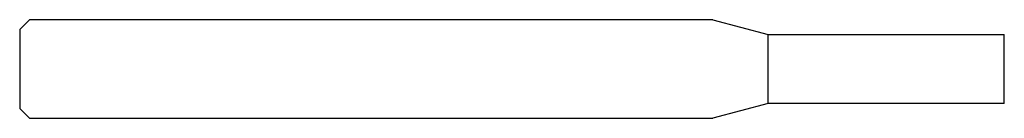
# Model space of a CAD drawing. Units: millimetres. Extents: x -50 to 0, y -2.5 to 2.5.
import ezdxf

# ---------------------------------------------------------------- set-up
doc = ezdxf.new("R2010")
doc.units = ezdxf.units.MM

msp = doc.modelspace()

# ---------------------------------------------------------------- linework, layer by layer
at = {"color": 7, "linetype": 'Continuous', "lineweight": 25}
for p, q in [((-49.5, 2.5), (-50, 2)), ((-14.799, 2.5), (-49.5, 2.5)), ((-14.799, 2.5), (-12, 1.75)), ((-50, 2), (-50, -2)), ((-12, -1.75), (-12, 1.75)), ((-12, 1.75), (0, 1.75)), ((0, -1.75), (0, 1.75)), ((-50, -2), (-49.5, -2.5)), ((-12, -1.75), (-14.799, -2.5)), ((0, -1.75), (-12, -1.75)), ((-49.5, -2.5), (-14.799, -2.5))]:
    msp.add_line(p, q, dxfattribs=at)

doc.saveas('drawing.dxf')
